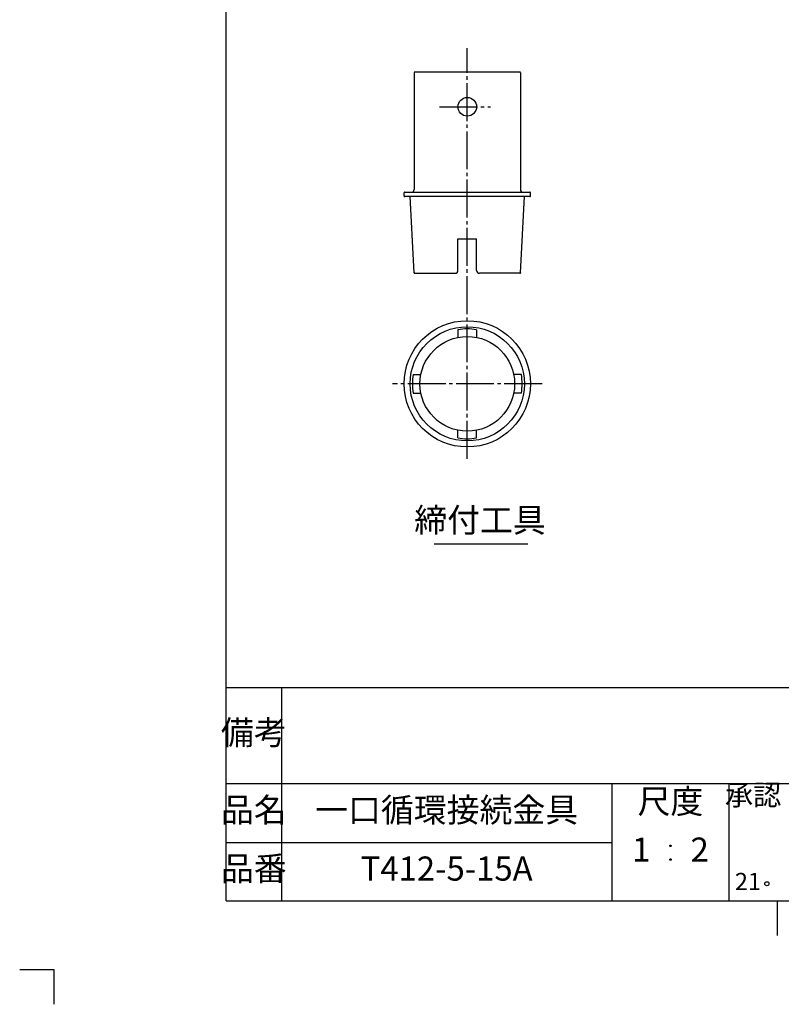
# Model space of a CAD drawing. Units: inches. Extents: x -10 to 430, y -10 to 604.
# Drawn here: x -10 to 211, y -10 to 276 of the extents above; entities that cross this region are included whole.
import ezdxf

# ---------------------------------------------------------------- set-up
doc = ezdxf.new("R2010")
doc.units = ezdxf.units.IN
for name, pattern in [('DASH_CENTER', [14, 11, -1, 1, -1]), ('DOT_CENTER', [14, 12, -1, 0, -1]), ('PHANTOM', [13, 10, -1, 0, -1, 0, -1])]:
    doc.linetypes.add(name, pattern=pattern)
doc.layers.add('1', color=7, linetype='Continuous')
doc.layers.add('AA', color=7, linetype='Continuous')
doc.styles.add('CONVERTER_11', font='txt.shx', dxfattribs={"width": 0.9})

# ---------------------------------------------------------------- blocks, each defined once
blk = doc.blocks.new('開示A4')
at = {"layer": '1', "color": 7, "linetype": 'Continuous'}
for p, q in [((25, 10), (25, 148.5)), ((25, 41), (200, 41)), ((200, 27), (25, 27)), ((25, 10), (105, 10)), ((105, 10), (200, 10))]:
    blk.add_line(p, q, dxfattribs=at)
at = {"layer": '1', "color": 2, "linetype": 'Continuous'}
for p, q in [((33, 41), (33, 27)), ((33, 27), (33, 10)), ((81, 27), (81, 10)), ((98, 27), (98, 10)), ((25, 18.5), (81, 18.5)), ((105, 10), (105, 5))]:
    blk.add_line(p, q, dxfattribs=at)
at = {"layer": '1', "color": 4, "linetype": 'PHANTOM'}
for p, q in [((0, 0), (-5, 0)), ((0, -5), (0, 0))]:
    blk.add_line(p, q, dxfattribs=at)
at = {"layer": '1', "color": 7, "linetype": 'DOT_CENTER'}
for centre in [(89.5, 18), (89.5, 16)]:
    blk.add_circle(centre, 0.1, dxfattribs=at)
at = {"layer": '1', "color": 7, "linetype": 'Continuous'}
blk.add_circle((103.5, 12.5), 0.3, dxfattribs=at)
at = {"layer": '1', "color": 2, "attachment_point": 5, "style": 'CONVERTER_11'}
for s, insert, char_height in [('備考', (29, 34), 3.5), ('承認', (101.5, 25), 3), ('尺度', (89.5, 24), 3.5), ('品名', (29, 22.75), 3.5), ('品番', (29, 14.25), 3.5)]:
    blk.add_mtext(s, dxfattribs=dict(at, insert=insert, char_height=char_height))
at = {"layer": '1', "color": 7, "insert": (100.75, 12.5), "char_height": 2.5, "attachment_point": 5, "style": 'CONVERTER_11'}
blk.add_mtext('21', dxfattribs=at)
blk = doc.blocks.new('開示A4枠')
at = {"layer": '1', "xscale": 2, "yscale": 2, "zscale": 2}
blk.add_blockref('開示A4', (0, 0), dxfattribs=at)

msp = doc.modelspace()

# ---------------------------------------------------------------- linework, layer by layer
at = {"layer": '1', "color": 2, "linetype": 'Continuous'}
msp.add_line((110.38, 123.654), (137.539, 123.654), dxfattribs=at)
at = {"layer": 'AA', "color": 2, "linetype": 'DASH_CENTER'}
for p, q in [((119.987, 148.382), (119.987, 267.535)), ((111.934, 250.552), (126.728, 250.552)), ((141.72, 170.115), (98.254, 170.115))]:
    msp.add_line(p, q, dxfattribs=at)
at = {"layer": 'AA', "color": 7, "linetype": 'Continuous'}
for p, q in [((135.404, 260.552), (104.571, 260.552)), ((104.571, 260.386), (104.571, 226.552)), ((135.404, 260.386), (135.404, 226.552)), ((101.654, 224.636), (101.654, 225.552)), ((101.821, 225.719), (138.154, 225.719)), ((138.154, 224.469), (101.821, 224.469)), ((104.562, 202.377), (103.404, 224.469)), ((135.412, 202.377), (136.571, 224.469)), ((138.321, 224.636), (138.321, 225.552)), ((117.279, 203.052), (117.279, 212.219)), ((117.279, 212.219), (122.696, 212.219)), ((122.696, 203.052), (122.696, 212.219)), ((104.562, 202.377), (104.571, 202.219)), ((104.729, 202.219), (104.571, 202.219)), ((104.729, 202.219), (116.446, 202.219)), ((135.246, 202.219), (123.529, 202.219)), ((135.246, 202.219), (135.404, 202.219)), ((135.412, 202.377), (135.404, 202.219)), ((117.279, 185.824), (117.279, 183.596)), ((104.278, 172.824), (106.507, 172.824)), ((104.278, 167.407), (106.507, 167.407)), ((135.696, 167.407), (133.468, 167.407)), ((117.279, 154.406), (117.279, 156.635)), ((122.696, 154.406), (122.696, 156.635))]:
    msp.add_line(p, q, dxfattribs=at)
at = {"layer": 'AA', "color": 2, "linetype": 'Continuous'}
for p, q in [((122.696, 185.824), (122.696, 183.596)), ((135.696, 172.824), (133.468, 172.824))]:
    msp.add_line(p, q, dxfattribs=at)
at = {"layer": 'AA', "color": 7, "linetype": 'Continuous'}
for centre, radius in [((119.987, 250.552), 2.708), ((119.987, 170.115), 18.333), ((119.987, 170.115), 16.583), ((119.987, 170.115), 13.75)]:
    msp.add_circle(centre, radius, dxfattribs=at)
for centre, radius, start, end in [((104.737, 260.386), 0.167, 89.99975, 180.00025), ((104.737, 260.386), 0.167, 89.99975, 180.00025), ((135.237, 260.386), 0.167, 359.99998, 90.00002), ((103.737, 226.552), 0.833, 270.00005, 359.99995), ((136.237, 226.552), 0.833, 180, 270), ((101.821, 225.552), 0.167, 89.99975, 180.00025), ((101.821, 224.636), 0.167, 180.00002, 269.99998), ((138.154, 225.552), 0.167, 359.99998, 90.00002), ((138.154, 224.636), 0.167, 270.00025, 359.99975), ((116.446, 203.052), 0.833, 270.00005, 359.99995), ((123.529, 203.052), 0.833, 180, 270), ((104.729, 202.386), 0.167, 183.00145, 270.00003), ((135.246, 202.386), 0.167, 270.00034, 356.99847), ((119.987, 170.115), 15.941, 80.21815, 99.78185), ((119.987, 170.115), 15.941, 170.21816, 189.78184), ((119.987, 170.115), 15.941, 350.21816, 9.78184), ((119.987, 170.115), 15.941, 260.21816, 279.78184)]:
    msp.add_arc(centre, radius, start, end, dxfattribs=at)

# ---------------------------------------------------------------- block references
msp.add_blockref('開示A4枠', (0, 0))

# ---------------------------------------------------------------- texts
at = {"layer": '1', "color": 7, "char_height": 7, "attachment_point": 5, "style": 'CONVERTER_11'}
for s, insert in [('締付工具', (123.688, 129.654)), ('一口循環接続金具', (114, 45.5)), ('1', (170.5, 34)), ('2', (187.5, 34)), ('T412-5-15A', (114, 28.5))]:
    msp.add_mtext(s, dxfattribs=dict(at, insert=insert))

doc.saveas('drawing.dxf')
